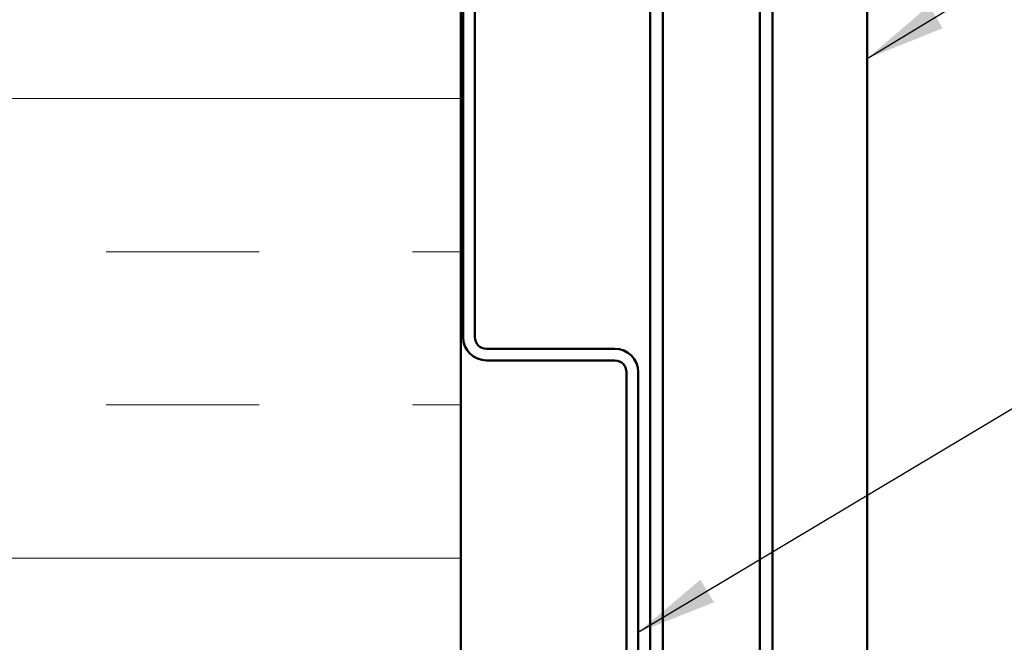
# Model space of a CAD drawing. Units: inches. Extents: x 6 to 334, y 5 to 214.
# Drawn here: x 133 to 157, y 65 to 81 of the extents above; entities that cross this region are included whole.
import ezdxf

# ---------------------------------------------------------------- set-up
doc = ezdxf.new("R2010")
doc.units = ezdxf.units.IN
doc.header["$LTSCALE"] = 20
doc.header["$MEASUREMENT"] = 0
for name, color, linetype, lineweight in [('Hatch (ANSI)', 7, 'Continuous', 18), ('Symbol (ANSI)', 7, 'Continuous', 25), ('Visible (ANSI)', 7, 'Continuous', 50)]:
    doc.layers.add(name, color=color, linetype=linetype, lineweight=lineweight)
doc.styles.add('Note Text (ANSI)', font='tahoma.ttf')
doc.dimstyles.new('Default (ANSI)$7', dxfattribs={"dimscale": 20, "dimtxt": 0.12, "dimasz": 0.098425, "dimexe": 0.125, "dimexo": 0.0625, "dimgap": 0.031496, "dimtad": 0, "dimtih": 1, "dimtoh": 1, "dimrnd": 1e-08, "dimzin": 4, "dimdsep": 46, "dimtxsty": 'Note Text (ANSI)', "dimcen": 0.09, "dimdle": 0.393701, "dimclrd": 256, "dimclre": 256, "dimclrt": 256, "dimadec": 0, "dimazin": 1, "dimtfac": 1, "dimtofl": 0, "dimtmove": 0, "dimatfit": 3, "dimfxl": 1, "dimtolj": 1, "dimtzin": 4, "dimlwd": -1, "dimlwe": -1, "dimarcsym": 0})

msp = doc.modelspace()

# ---------------------------------------------------------------- hatches: boundary and pattern name
at = {"layer": 'Hatch (ANSI)', "true_color": 0x0080ff}
h = msp.add_hatch(dxfattribs=at)
h.set_pattern_fill('INSUL', color=150, scale=30, style=0)
h.paths.add_polyline_path([(132.26181, 194.92945), (132.26181, 48.11756), (143.69038, 48.11756), (143.69038, 194.92945)])

# ---------------------------------------------------------------- linework, layer by layer
at = {"layer": 'Visible (ANSI)', "color": 150, "true_color": 0x0080ff}
msp.add_line((143.69038, 194.92945), (143.69038, 48.11756), dxfattribs=at)
at = {"layer": 'Visible (ANSI)', "color": 5, "true_color": 0x0000ff}
for p, q in [((151.01272, 46.43184), (151.01272, 194.92945)), ((151.31962, 194.92945), (151.31962, 46.43184)), ((153.63728, 194.92945), (153.63728, 46.43184)), ((148.63728, 46.43184), (148.63728, 87.5747)), ((148.33038, 56.19184), (148.33038, 86.40999))]:
    msp.add_line(p, q, dxfattribs=at)
at = {"layer": 'Visible (ANSI)', "color": 1, "true_color": 0xff0000}
for p, q in [((143.74753, 72.91756), (143.74753, 108.20327)), ((144.03324, 72.91756), (144.03324, 108.20327)), ((147.46181, 72.63184), (144.31895, 72.63184)), ((147.46181, 72.34613), (144.31895, 72.34613)), ((147.74753, 44.34613), (147.74753, 72.06041)), ((148.03324, 44.34613), (148.03324, 72.06041))]:
    msp.add_line(p, q, dxfattribs=at)
for centre, radius, start, end in [((144.31895, 72.91756), 0.57143, 180, 270), ((144.31895, 72.91756), 0.28571, 180, 270), ((147.46181, 72.06041), 0.57143, 0, 90), ((147.46181, 72.06041), 0.28571, 0, 90)]:
    msp.add_arc(centre, radius, start, end, dxfattribs=at)

# ---------------------------------------------------------------- leaders
at = {"layer": 'Symbol (ANSI)', "annotation_type": 0, "has_hookline": 1, "hookline_direction": 0}
for points, text_width in [([(153.63728, 79.73529), (165.62546, 87.02036), (167.59397, 87.02036)], 24.80269), ([(148.03324, 65.69087), (165.56085, 76.17412), (167.52935, 76.17412)], 19.38375)]:
    msp.add_leader(points, dimstyle='Default (ANSI)$7', override={"dimtad": 0}, dxfattribs=dict(at, text_width=text_width))

doc.saveas('drawing.dxf')
